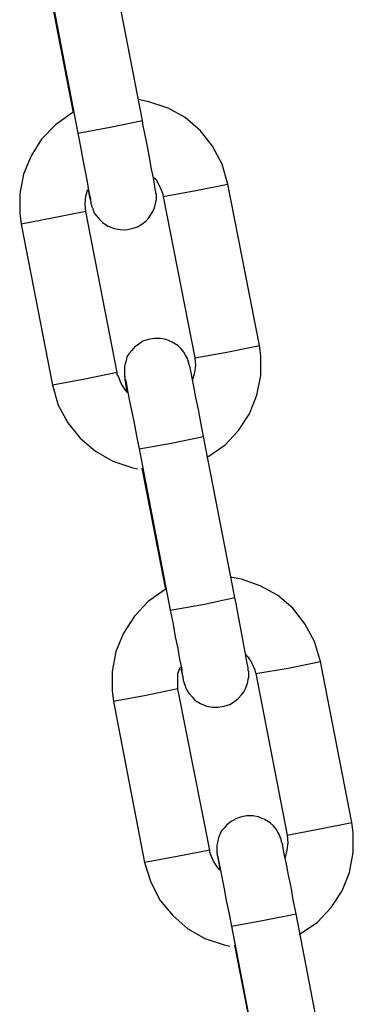
# Model space of a CAD drawing. Units: inches. Extents: x 1442 to 1527, y 981 to 1119.
# Drawn here: x 1475 to 1475, y 1105 to 1105 of the extents above; entities that cross this region are included whole.
import ezdxf

# ---------------------------------------------------------------- set-up
doc = ezdxf.new("R2010")
doc.units = ezdxf.units.IN
doc.header["$MEASUREMENT"] = 0
doc.layers.add('Ebene 1', color=7, linetype='Continuous')

# ---------------------------------------------------------------- blocks, each defined once
blk = doc.blocks.new('block 2')
at = {"layer": 'Ebene 1', "color": 179, "lineweight": 25, "true_color": 0x1a171b}
for points in [[(1474.61008, 1105.26191), (1474.58631, 1105.38472)], [(1474.53739, 1105.37508), (1474.56098, 1105.25243)], [(1474.53945, 1105.36095), (1474.55737, 1105.26794)], [(1474.67502, 1105.2135), (1474.67071, 1105.22866), (1474.6633, 1105.24244), (1474.65417, 1105.25416), (1474.64246, 1105.26415), (1474.62954, 1105.27138), (1474.61507, 1105.2762), (1474.6068, 1105.27793)], [(1474.55719, 1105.26828), (1474.55651, 1105.26759), (1474.5441, 1105.25863), (1474.53342, 1105.24778), (1474.5255, 1105.23521), (1474.51982, 1105.22108), (1474.51689, 1105.2061), (1474.51689, 1105.19094), (1474.5174, 1105.18732), (1474.51792, 1105.18319)], [(1474.56098, 1105.25243), (1474.58562, 1105.25691), (1474.61008, 1105.26191)], [(1474.56908, 1105.20799), (1474.56994, 1105.20368), (1474.57063, 1105.20127), (1474.57098, 1105.19938), (1474.57098, 1105.19869), (1474.57132, 1105.198), (1474.57132, 1105.19783), (1474.57149, 1105.19697), (1474.57149, 1105.19662), (1474.57201, 1105.19593), (1474.57235, 1105.1949), (1474.5727, 1105.19387), (1474.57373, 1105.19128), (1474.57545, 1105.18922), (1474.57769, 1105.18646), (1474.57976, 1105.18439), (1474.58407, 1105.18146), (1474.58855, 1105.17974), (1474.5932, 1105.17905), (1474.5975, 1105.17871), (1474.60198, 1105.17974), (1474.60629, 1105.18112), (1474.60973, 1105.18319), (1474.61283, 1105.1856), (1474.61507, 1105.18801), (1474.6168, 1105.19059), (1474.61817, 1105.19318), (1474.61921, 1105.19559), (1474.6199, 1105.19783), (1474.62041, 1105.20007), (1474.62076, 1105.20196), (1474.62076, 1105.20368), (1474.62076, 1105.20489), (1474.62076, 1105.20541), (1474.62076, 1105.2061), (1474.62041, 1105.20644), (1474.62041, 1105.20679), (1474.62041, 1105.2073), (1474.62041, 1105.20765), (1474.62041, 1105.20799), (1474.6199, 1105.20902), (1474.6199, 1105.20971), (1474.61921, 1105.21385), (1474.61817, 1105.21936), (1474.6168, 1105.22625), (1474.61542, 1105.234), (1474.61369, 1105.24348), (1474.6118, 1105.25347), (1474.61077, 1105.2576), (1474.61008, 1105.26191)], [(1474.56098, 1105.25243), (1474.56305, 1105.24193), (1474.56495, 1105.23211), (1474.56667, 1105.22315), (1474.56822, 1105.21523), (1474.56908, 1105.20868), (1474.57011, 1105.20403), (1474.57063, 1105.20248), (1474.57063, 1105.20076), (1474.57098, 1105.20041)], [(1474.61817, 1105.21919), (1474.62041, 1105.21729), (1474.623, 1105.21213), (1474.62524, 1105.20679), (1474.62558, 1105.20541), (1474.62592, 1105.20403)], [(1474.62592, 1105.20403), (1474.65056, 1105.20868), (1474.67502, 1105.2135)], [(1474.69896, 1105.09086), (1474.67502, 1105.2135)], [(1474.56701, 1105.19283), (1474.56667, 1105.19869), (1474.56701, 1105.20455), (1474.56874, 1105.20937)], [(1474.62592, 1105.20403), (1474.64987, 1105.08138)], [(1474.56701, 1105.19283), (1474.54273, 1105.18784), (1474.51792, 1105.18319)], [(1474.59096, 1105.07019), (1474.56701, 1105.19283)], [(1474.51792, 1105.18319), (1474.54169, 1105.06054)], [(1474.65659, 1105.02144), (1474.65452, 1105.03229), (1474.6528, 1105.04211), (1474.65056, 1105.05124), (1474.64918, 1105.05951), (1474.6478, 1105.06605), (1474.64677, 1105.07139), (1474.64642, 1105.07363), (1474.64608, 1105.07536), (1474.64573, 1105.07604), (1474.64539, 1105.07708), (1474.64539, 1105.07742), (1474.64539, 1105.07811), (1474.64487, 1105.07846), (1474.64487, 1105.07914), (1474.6447, 1105.07983), (1474.64436, 1105.08087), (1474.64281, 1105.08345), (1474.6416, 1105.08569), (1474.63936, 1105.08845), (1474.63695, 1105.09086), (1474.63264, 1105.09327), (1474.62816, 1105.09534), (1474.62386, 1105.0962), (1474.61921, 1105.0962), (1474.61456, 1105.09534), (1474.61042, 1105.09396), (1474.60732, 1105.09172), (1474.60405, 1105.08948), (1474.60198, 1105.08707), (1474.59974, 1105.08431), (1474.59836, 1105.08207), (1474.59785, 1105.07914), (1474.59699, 1105.07708), (1474.59647, 1105.07484), (1474.59647, 1105.07312), (1474.59647, 1105.07139), (1474.59647, 1105.07019), (1474.59647, 1105.06933), (1474.59647, 1105.06881), (1474.59647, 1105.06864), (1474.59647, 1105.06812), (1474.59647, 1105.06795), (1474.59647, 1105.06743), (1474.59664, 1105.06709), (1474.59664, 1105.06605), (1474.59664, 1105.06502), (1474.59836, 1105.05537)], [(1474.64987, 1105.08138), (1474.67433, 1105.08569), (1474.69896, 1105.09086)], [(1474.659, 1105.00576), (1474.66055, 1105.00663), (1474.67295, 1105.01524), (1474.68311, 1105.02609), (1474.69155, 1105.03884), (1474.69707, 1105.05296), (1474.69999, 1105.06795), (1474.69999, 1105.08293), (1474.69965, 1105.08707), (1474.69896, 1105.09086)], [(1474.64987, 1105.08138), (1474.65038, 1105.0757), (1474.6497, 1105.07019), (1474.64815, 1105.06468)], [(1474.59096, 1105.07019), (1474.56632, 1105.06502), (1474.54169, 1105.06054)], [(1474.59888, 1105.05503), (1474.59664, 1105.05744), (1474.59389, 1105.06192), (1474.59182, 1105.06709), (1474.59096, 1105.06864), (1474.59096, 1105.07019)], [(1474.59699, 1105.06502), (1474.59699, 1105.06468), (1474.5975, 1105.06399), (1474.59785, 1105.06226), (1474.59819, 1105.05968), (1474.59905, 1105.05503), (1474.60026, 1105.04848), (1474.60198, 1105.04022), (1474.6037, 1105.0316), (1474.6056, 1105.02196), (1474.60767, 1105.01214)], [(1474.54169, 1105.06054), (1474.54617, 1105.04538), (1474.55341, 1105.03195), (1474.56288, 1105.02023), (1474.57442, 1105.01024), (1474.58751, 1105.00266), (1474.60198, 1104.99801), (1474.60629, 1104.99681)], [(1474.60767, 1105.01214), (1474.63195, 1105.01644), (1474.65659, 1105.02144)], [(1474.68036, 1104.89897), (1474.65659, 1105.02144)], [(1474.60767, 1105.01214), (1474.63126, 1104.88932)], [(1474.60973, 1104.9975), (1474.62765, 1104.905)], [(1474.74547, 1104.85039), (1474.74082, 1104.86555), (1474.73358, 1104.87898), (1474.72445, 1104.89087), (1474.71274, 1104.90069), (1474.69965, 1104.90792), (1474.68535, 1104.91292), (1474.67708, 1104.91447)], [(1474.62765, 1104.905), (1474.62661, 1104.90448), (1474.61438, 1104.89587), (1474.60405, 1104.88484), (1474.59561, 1104.87175), (1474.58992, 1104.85797), (1474.58717, 1104.84281), (1474.58717, 1104.828), (1474.58751, 1104.82421), (1474.5882, 1104.81973)], [(1474.63126, 1104.88932), (1474.6559, 1104.89363), (1474.68036, 1104.89897)], [(1474.63936, 1104.84453), (1474.64039, 1104.8404), (1474.64074, 1104.83816), (1474.64108, 1104.83644), (1474.64108, 1104.83575), (1474.6416, 1104.83489), (1474.6416, 1104.8342), (1474.64177, 1104.83368), (1474.64177, 1104.83334), (1474.64229, 1104.83248), (1474.64246, 1104.83179), (1474.64281, 1104.83075), (1474.64401, 1104.82834), (1474.64573, 1104.82593), (1474.6478, 1104.82335), (1474.64987, 1104.82093), (1474.65417, 1104.81835), (1474.65883, 1104.81628), (1474.6633, 1104.81559), (1474.66744, 1104.81559), (1474.67226, 1104.81628), (1474.6764, 1104.81766), (1474.68001, 1104.81973), (1474.68311, 1104.82249), (1474.68535, 1104.8249), (1474.68708, 1104.82731), (1474.68828, 1104.82972), (1474.68931, 1104.8323), (1474.69018, 1104.83489), (1474.69052, 1104.83678), (1474.69086, 1104.83833), (1474.69086, 1104.8404), (1474.69086, 1104.84143), (1474.69086, 1104.84247), (1474.69086, 1104.84281), (1474.69052, 1104.84316), (1474.69052, 1104.8435), (1474.69052, 1104.84384), (1474.69052, 1104.84419), (1474.69052, 1104.84453), (1474.69052, 1104.84557), (1474.69018, 1104.84677), (1474.68931, 1104.85039), (1474.68828, 1104.85625), (1474.68708, 1104.86279), (1474.6857, 1104.87106), (1474.6838, 1104.88036), (1474.68208, 1104.89018), (1474.68139, 1104.89432), (1474.68036, 1104.89897)], [(1474.63126, 1104.88932), (1474.63333, 1104.87881), (1474.63505, 1104.86899), (1474.63695, 1104.86021), (1474.63833, 1104.85211), (1474.63971, 1104.84557), (1474.64039, 1104.84074), (1474.64074, 1104.83885), (1474.64074, 1104.83782), (1474.64108, 1104.83713)], [(1474.68828, 1104.8559), (1474.69052, 1104.85366), (1474.69328, 1104.84901), (1474.69552, 1104.84384), (1474.69569, 1104.84247), (1474.6962, 1104.84109)], [(1474.63712, 1104.82938), (1474.63695, 1104.83523), (1474.63712, 1104.84109), (1474.63902, 1104.84626)], [(1474.6962, 1104.84109), (1474.72084, 1104.84522), (1474.74547, 1104.85039)], [(1474.76924, 1104.72774), (1474.74547, 1104.85039)], [(1474.6962, 1104.84109), (1474.72015, 1104.7181)], [(1474.63712, 1104.82938), (1474.61283, 1104.82438), (1474.5882, 1104.81973)], [(1474.66124, 1104.70673), (1474.63712, 1104.82938)], [(1474.5882, 1104.81973), (1474.6118, 1104.69743)], [(1474.72687, 1104.65815), (1474.72463, 1104.66901), (1474.72308, 1104.67882), (1474.72118, 1104.68778), (1474.71946, 1104.69605), (1474.71808, 1104.7026), (1474.71705, 1104.70811), (1474.7167, 1104.71052), (1474.71636, 1104.71241), (1474.71584, 1104.71293), (1474.71584, 1104.71379), (1474.7155, 1104.71396), (1474.7155, 1104.71465), (1474.7155, 1104.715), (1474.71515, 1104.71586), (1474.71481, 1104.71672), (1474.71446, 1104.71793), (1474.71309, 1104.72051), (1474.71171, 1104.72258), (1474.70964, 1104.72533), (1474.70706, 1104.7274), (1474.70275, 1104.73016), (1474.69827, 1104.73205), (1474.69397, 1104.73274), (1474.68931, 1104.73274), (1474.68535, 1104.73205), (1474.68105, 1104.73067), (1474.67743, 1104.72861), (1474.67433, 1104.72602), (1474.67226, 1104.72344), (1474.67002, 1104.7212), (1474.66899, 1104.71862), (1474.66795, 1104.71603), (1474.66727, 1104.71396), (1474.66692, 1104.71155), (1474.66658, 1104.70983), (1474.66658, 1104.70811), (1474.66658, 1104.70707), (1474.66658, 1104.70639), (1474.66658, 1104.70552), (1474.66658, 1104.70535), (1474.66658, 1104.70484), (1474.66658, 1104.70449), (1474.66692, 1104.70415), (1474.66692, 1104.7038), (1474.66692, 1104.7026), (1474.66727, 1104.70191), (1474.66899, 1104.69209)], [(1474.72015, 1104.7181), (1474.74478, 1104.72292), (1474.76924, 1104.72774)], [(1474.72928, 1104.64248), (1474.73066, 1104.64368), (1474.74306, 1104.65195), (1474.75339, 1104.66315), (1474.76183, 1104.6759), (1474.76735, 1104.68985), (1474.77027, 1104.70484), (1474.77027, 1104.71982), (1474.76976, 1104.72396), (1474.76924, 1104.72774)], [(1474.72015, 1104.7181), (1474.72049, 1104.71241), (1474.7198, 1104.70673), (1474.71843, 1104.70122)], [(1474.66124, 1104.70673), (1474.63643, 1104.70191), (1474.6118, 1104.69743)], [(1474.66899, 1104.6914), (1474.66692, 1104.69398), (1474.66399, 1104.69846), (1474.66193, 1104.7038), (1474.66124, 1104.70535), (1474.66124, 1104.70673)], [(1474.6118, 1104.69743), (1474.61645, 1104.68227), (1474.62351, 1104.66849), (1474.63316, 1104.65695), (1474.6447, 1104.64696), (1474.65762, 1104.63955), (1474.67226, 1104.63473), (1474.6764, 1104.63369)], [(1474.66727, 1104.70191), (1474.66727, 1104.70122), (1474.66744, 1104.70053), (1474.66795, 1104.69881), (1474.6683, 1104.69639), (1474.66933, 1104.6914), (1474.67071, 1104.68503), (1474.67226, 1104.67727), (1474.67381, 1104.66832), (1474.67571, 1104.65919), (1474.67777, 1104.64885)], [(1474.67777, 1104.64885), (1474.70258, 1104.65333), (1474.72687, 1104.65815)], [(1474.75046, 1104.53551), (1474.72687, 1104.65815)], [(1474.67777, 1104.64885), (1474.70137, 1104.52603)], [(1474.68001, 1104.63438), (1474.69793, 1104.54205)]]:
    blk.add_lwpolyline(points, dxfattribs=at)

msp = doc.modelspace()

# ---------------------------------------------------------------- block references
at = {"layer": 'Ebene 1'}
msp.add_blockref('block 2', (0, 0), dxfattribs=at)

doc.saveas('drawing.dxf')
